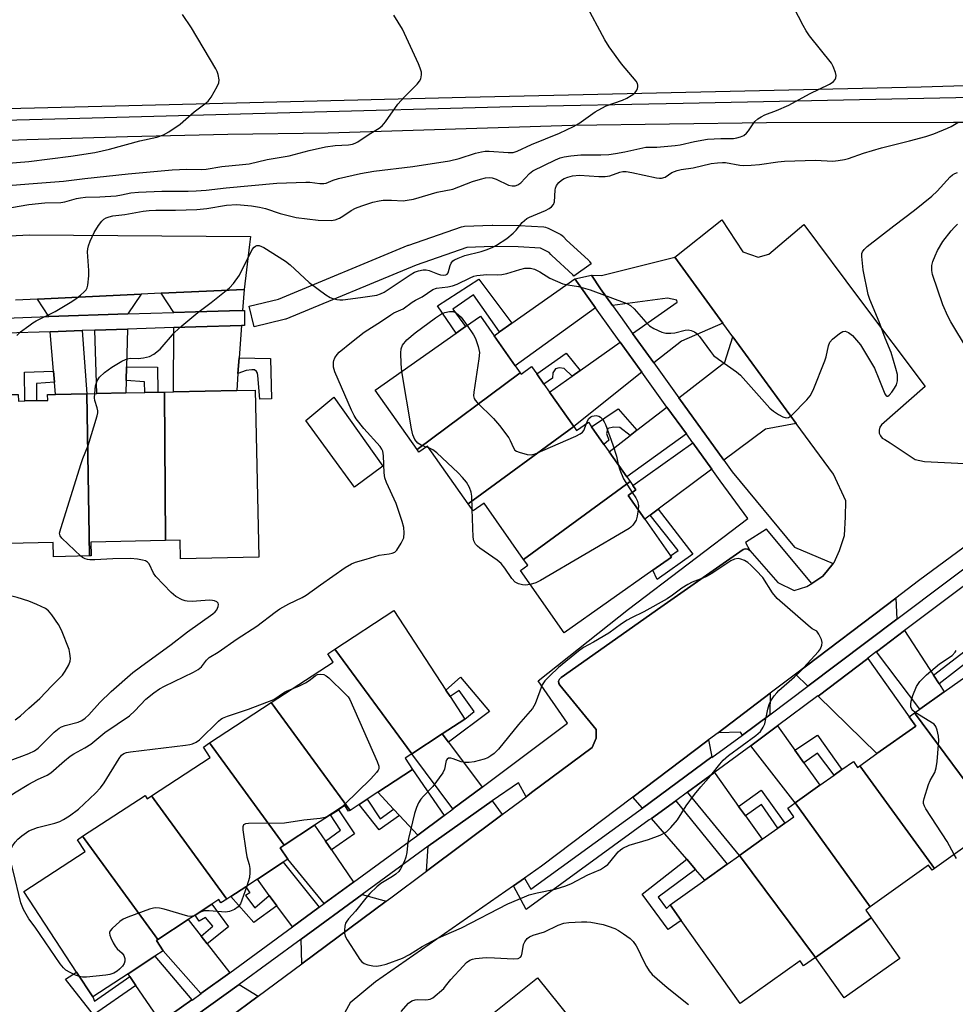
# Model space of a CAD drawing. Units: inches. Extents: x 1297762 to 1303762, y 517449 to 521450.
# Drawn here: x 1298997 to 1299262, y 518274 to 518552 of the extents above; entities that cross this region are included whole.
import ezdxf

# ---------------------------------------------------------------- set-up
doc = ezdxf.new("R2010")
doc.units = ezdxf.units.IN
doc.header["$MEASUREMENT"] = 0
for name, color, linetype in [('BLDG-Footprint', 5, 'Continuous'), ('CULTRL-Pad', 6, 'Continuous'), ('TRANS-Driveway', 251, 'Continuous'), ('TRANS-Non Street Sidewalk', 7, 'Continuous'), ('TRANS-Parking Lot', 4, 'Continuous'), ('TRANS-Road', 130, 'Continuous'), ('TRANS-Street Sidewalk', 7, 'Continuous'), ('Undefined', 1, 'Continuous')]:
    doc.layers.add(name, color=color, linetype=linetype)

msp = doc.modelspace()

# ---------------------------------------------------------------- linework, layer by layer
at = {"layer": 'BLDG-Footprint'}
for points, elevation in [([(1299138.71, 518452.09), (1299109.59, 518430.42), (1299097.78, 518447.19), (1299120.6, 518463.25), (1299123.25, 518465.12), (1299127.45, 518468.08), (1299131.33, 518462.56), (1299137.3, 518454.09)], 431.58), ([(1299153.81, 518436.96), (1299124.06, 518415.14), (1299112.58, 518431.43), (1299110.11, 518429.68), (1299109.59, 518430.42), (1299138.71, 518452.09), (1299138.95, 518451.74), (1299141.93, 518453.84), (1299143.37, 518451.8), (1299145.39, 518448.92), (1299146.98, 518446.67)], 431.69), ([(1299038.58, 518404.77), (1299017.47, 518404.32), (1299017.55, 518400.42), (1299017.09, 518400.41), (1299016.36, 518446.19), (1299019.21, 518446.25), (1299027.34, 518446.43), (1299032.74, 518446.55), (1299036.45, 518446.62), (1299038.32, 518446.67)], 428.47), ([(1299038.58, 518404.77), (1299038.32, 518446.67), (1299040.85, 518446.72), (1299058.68, 518447.11), (1299063.92, 518447.22), (1299064.94, 518400.08), (1299042.85, 518399.6), (1299042.74, 518404.86)], 429.15), ([(1299017.09, 518400.41), (1299007, 518400.19), (1299006.91, 518404.18), (1298994.18, 518403.91), (1298994.25, 518445.95), (1298997, 518446.01), (1298997.04, 518444.13), (1298998.9, 518444.17), (1299002.12, 518444.24), (1299005.34, 518444.31), (1299005.31, 518445.95), (1299007.52, 518446), (1299016.36, 518446.19)], 427.38), ([(1299169.7, 518421.46), (1299139.68, 518399.42), (1299128.5, 518415.3), (1299125.45, 518413.15), (1299124.06, 518415.14), (1299153.81, 518436.96), (1299154.62, 518435.81), (1299157.94, 518438.15), (1299158.86, 518436.86), (1299162.35, 518431.9), (1299163.82, 518429.81), (1299168.79, 518422.75)], 432.24), ([(1299139.68, 518399.42), (1299169.7, 518421.46), (1299170.54, 518420.27), (1299171.38, 518419.08), (1299169.14, 518417.5), (1299173.86, 518410.8), (1299181.14, 518400.46), (1299181.42, 518400.07), (1299176.17, 518396.37), (1299151.14, 518378.74), (1299138.75, 518396.34), (1299140.82, 518397.79)], 432.4), ([(1299108.08, 518344.56), (1299086.42, 518374.1), (1299103.05, 518384.98), (1299117.73, 518362.55), (1299118.92, 518360.72), (1299123.08, 518354.37), (1299116.68, 518350.18)], 431.35), ([(1299108.08, 518344.56), (1299106.24, 518343.35), (1299108.33, 518340.15), (1299098.5, 518333.71), (1299095.51, 518331.75), (1299093.2, 518330.24), (1299090.66, 518328.58), (1299068.44, 518359.02), (1299085.88, 518370.44), (1299084.37, 518372.75), (1299086.42, 518374.1)], 431.5), ([(1299271.37, 518327.34), (1299250.04, 518356.08), (1299251.49, 518357.11), (1299258.42, 518362.04), (1299266.8, 518368), (1299267.8, 518366.6), (1299270.96, 518362.16), (1299287.54, 518338.84)], 432.65), ([(1299090.66, 518328.58), (1299090.28, 518328.33), (1299089.21, 518329.96), (1299087.4, 518328.78), (1299085.16, 518327.31), (1299080.66, 518324.37), (1299072.11, 518318.77), (1299051.03, 518347.62), (1299068.44, 518359.02)], 431.76), ([(1299271.37, 518327.34), (1299270.93, 518327.03), (1299272.81, 518324.39), (1299255.61, 518312.16), (1299234.57, 518341.16), (1299239.41, 518344.6), (1299250.35, 518352.38), (1299248.5, 518354.98), (1299250.04, 518356.08)], 432.51), ([(1299072.11, 518318.77), (1299070.98, 518318.04), (1299073.1, 518314.81), (1299071.78, 518313.95), (1299064.51, 518309.19), (1299061.25, 518307.05), (1299057.03, 518304.29), (1299055.92, 518303.56), (1299034.65, 518332.67), (1299051.2, 518343.5), (1299049.26, 518346.47), (1299051.03, 518347.62)], 431.81), ([(1299234.57, 518341.16), (1299255.61, 518312.16), (1299254.98, 518311.71), (1299253.99, 518313.09), (1299237.47, 518301.35), (1299216.3, 518330.72), (1299223.28, 518335.67), (1299227.33, 518338.56), (1299229.51, 518340.11), (1299232.76, 518342.42), (1299233.96, 518340.73)], 431.72), ([(1299034.65, 518332.67), (1299055.92, 518303.56), (1299054.23, 518302.46), (1299053.61, 518303.41), (1299051.63, 518302.11), (1299046.97, 518299.06), (1299045, 518297.77), (1299036.39, 518292.13), (1299015.18, 518321.27), (1299032.82, 518332.82), (1299033.44, 518331.87)], 431.65), ([(1299237.47, 518301.35), (1299236.22, 518300.46), (1299237.76, 518298.29), (1299222.02, 518287.1), (1299200.61, 518315.9), (1299206.97, 518320.42), (1299211.44, 518323.6), (1299213.37, 518324.97), (1299215.94, 518326.8), (1299214.22, 518329.23), (1299216.3, 518330.72)], 431.55), ([(1299036.39, 518292.13), (1299036.02, 518291.89), (1299037.93, 518288.97), (1299035.55, 518287.42), (1299028, 518282.47), (1299018.06, 518275.97), (1299013.48, 518282.96), (1298998.61, 518305.68), (1299015.86, 518316.97), (1299013.69, 518320.29), (1299015.18, 518321.27)], 431.95), ([(1299222.02, 518287.1), (1299218.69, 518284.73), (1299217.69, 518286.13), (1299200.79, 518274.12), (1299184.13, 518297.55), (1299181, 518301.96), (1299190.8, 518308.93), (1299197.16, 518313.45), (1299200.61, 518315.9)], 431.6), ([(1299155.99, 518265.86), (1299125.39, 518242.68), (1299125.14, 518243), (1299127.95, 518245.24), (1299120.68, 518254.34), (1299116.46, 518259.62), (1299117.73, 518260.63), (1299121.04, 518263.27), (1299143.62, 518281.33)], 433.26)]:
    msp.add_lwpolyline(points, close=True, dxfattribs=dict(at, elevation=elevation))
at = {"layer": 'CULTRL-Pad'}
for points in [[(1299099.9, 518425.76), (1299091.89, 518419.86), (1299078.18, 518438.59), (1299086.05, 518445.24)], [(1299245.91, 518286.82), (1299230.16, 518275.64), (1299222.02, 518287.1), (1299237.76, 518298.29)]]:
    msp.add_lwpolyline(points, close=True, dxfattribs=at)
at = {"layer": 'TRANS-Driveway'}
for points in [[(1299195.93, 518466.13), (1299184.22, 518461.05), (1299176.43, 518454.88), (1299170.44, 518463.19), (1299183.03, 518472.05), (1299182.9, 518472.59), (1299180.26, 518473.15), (1299164.78, 518471.07), (1299161.36, 518475.81), (1299158.82, 518479.62), (1299161.67, 518479.59), (1299182.33, 518484.72)], [(1299159.99, 518470.42), (1299137.3, 518454.09), (1299131.33, 518462.56), (1299132.87, 518463.65), (1299136.38, 518466.11), (1299154.11, 518478.6)], [(1299060.35, 518469.69), (1299056.62, 518469.6), (1299047.01, 518469.32), (1299040.97, 518469.12), (1299037.37, 518474.55), (1299060.79, 518475.63)], [(1299027.94, 518468.69), (1299005.67, 518467.95), (1299002.4, 518472.88), (1299023.78, 518473.93), (1299031.75, 518474.29)], [(1299007.23, 518449.45), (1299006.96, 518452.6), (1299006.02, 518463.7), (1299015.1, 518464), (1299016.36, 518446.19), (1299007.52, 518446)], [(1299027.54, 518453.81), (1299027.43, 518449.91), (1299027.34, 518446.43), (1299019.21, 518446.25), (1299018.61, 518464.12), (1299027.83, 518464.42)], [(1299059.36, 518456.27), (1299059.03, 518451.9), (1299058.68, 518447.1), (1299040.85, 518446.72), (1299040.95, 518464.86), (1299047.14, 518465.06), (1299060.04, 518465.44)], [(1299173.08, 518452.23), (1299153.81, 518436.96), (1299146.98, 518446.67), (1299153.37, 518451.17), (1299155.62, 518452.76), (1299166.96, 518460.74)], [(1299216.64, 518437.81), (1299207.92, 518436.22), (1299196.17, 518427.44), (1299183.5, 518445.05), (1299196.44, 518455.06), (1299198.74, 518462.28)], [(1299185.6, 518434.84), (1299168.79, 518422.75), (1299163.82, 518429.81), (1299169.7, 518434.36), (1299171.65, 518435.87), (1299180.13, 518442.44)], [(1299192.75, 518424.9), (1299177.65, 518413.62), (1299175.39, 518411.94), (1299173.86, 518410.8), (1299169.14, 518417.5), (1299171.38, 518419.08), (1299170.54, 518420.27), (1299187.44, 518432.28)], [(1299245.06, 518382.59), (1299219.91, 518363.68), (1299216.45, 518367.07), (1299244.7, 518388.45)], [(1299255.34, 518366.79), (1299256.94, 518364.32), (1299258.42, 518362.04), (1299251.49, 518357.11), (1299239.29, 518373.34), (1299247.17, 518379.34)], [(1299222.85, 518360.8), (1299236.79, 518371.43), (1299248.5, 518354.98), (1299250.35, 518352.38), (1299239.41, 518344.6)], [(1299209.13, 518355.58), (1299201.48, 518349.84), (1299200.86, 518350.64), (1299194.56, 518350.51), (1299209.26, 518361.63)], [(1299216.2, 518345.63), (1299218.76, 518342.03), (1299223.28, 518335.68), (1299216.3, 518330.71), (1299203.85, 518346.78), (1299211.36, 518352.43)], [(1299118.44, 518347.82), (1299127.92, 518335.11), (1299119.72, 518329.02), (1299108.08, 518344.56), (1299116.68, 518350.18)], [(1299192.82, 518343.66), (1299173.19, 518329.25), (1299170.52, 518332.32), (1299191, 518347.82), (1299191.85, 518348.46)], [(1299117.21, 518327.16), (1299109.76, 518321.64), (1299104.59, 518327.18), (1299102.93, 518328.96), (1299098.5, 518333.71), (1299108.33, 518340.15)], [(1299200.36, 518329.72), (1299202.26, 518327.05), (1299206.97, 518320.42), (1299200.61, 518315.9), (1299185.91, 518333.72), (1299193.68, 518339.38), (1299193.75, 518339.02)], [(1299133.65, 518327.43), (1299132.81, 518326.79), (1299112.27, 518311.47), (1299112.69, 518318.5), (1299130.77, 518331.29)], [(1299188.2, 518311.93), (1299185.72, 518314.79), (1299175.73, 518326.31), (1299182.59, 518331.31), (1299197.16, 518313.45), (1299190.8, 518308.93)], [(1299083.74, 518319.9), (1299085.4, 518317.48), (1299091.66, 518308.37), (1299083.39, 518302.31), (1299073.1, 518314.81), (1299070.98, 518318.04), (1299072.11, 518318.77), (1299080.66, 518324.37)], [(1299081.96, 518301.26), (1299074.38, 518295.71), (1299070.02, 518301.66), (1299067.86, 518304.61), (1299064.51, 518309.19), (1299071.79, 518313.95)], [(1299100.88, 518302.97), (1299077.05, 518285.3), (1299076.9, 518292.27), (1299094.08, 518304.86)], [(1299048.67, 518293.08), (1299050.32, 518290.97), (1299056.73, 518282.77), (1299048.58, 518276.95), (1299037.93, 518288.97), (1299036.02, 518291.89), (1299036.39, 518292.13), (1299045, 518297.77)], [(1299045.99, 518275.1), (1299037.29, 518268.89), (1299030.23, 518279.21), (1299028.55, 518281.66), (1299028, 518282.47), (1299035.55, 518287.42)], [(1299064.73, 518276.15), (1299056.36, 518269.94), (1299042.04, 518260.52), (1299039.69, 518265.37), (1299059.35, 518279.42)]]:
    msp.add_lwpolyline(points, close=True, dxfattribs=at)
at = {"layer": 'TRANS-Non Street Sidewalk'}
for points in [[(1299037.29, 518268.89), (1299045.99, 518275.1), (1299046.09, 518274.98), (1299048.66, 518276.86), (1299048.58, 518276.95), (1299056.73, 518282.77), (1299074.38, 518295.71), (1299081.96, 518301.26), (1299083.39, 518302.31), (1299091.66, 518308.37), (1299109.76, 518321.64), (1299117.21, 518327.16), (1299117.24, 518327.12), (1299119.75, 518328.98), (1299119.72, 518329.02), (1299127.92, 518335.11), (1299142.23, 518345.83), (1299152.07, 518353.2), (1299143.76, 518365.19), (1299169.27, 518385.41), (1299202.95, 518410.93), (1299195.12, 518421.61), (1299192.75, 518424.9), (1299187.44, 518432.28), (1299185.6, 518434.84), (1299180.13, 518442.44), (1299173.08, 518452.23), (1299166.96, 518460.74), (1299164.99, 518463.47), (1299159.99, 518470.42), (1299154.11, 518478.6), (1299158.82, 518479.62), (1299161.36, 518475.81), (1299164.78, 518471.07), (1299167.03, 518467.94), (1299170.44, 518463.19), (1299176.43, 518454.88), (1299183.5, 518445.05), (1299196.17, 518427.44), (1299198.57, 518424.11), (1299216.11, 518402.9), (1299227.05, 518398.29), (1299225.4, 518396.27), (1299224.1, 518394.65), (1299220.99, 518392.66), (1299208.25, 518407.93), (1299202.33, 518404.18), (1299203.48, 518401.92), (1299202.92, 518402.3), (1299202.25, 518402.41), (1299201.6, 518402.24), (1299178.39, 518385.9), (1299150.24, 518366.08), (1299149.76, 518365.66), (1299149.53, 518365.08), (1299149.58, 518364.44), (1299149.91, 518363.9), (1299160.14, 518351.46), (1299160.19, 518351.39), (1299160.11, 518348.94), (1299159.02, 518346.35), (1299141.91, 518333.59), (1299140.39, 518332.45), (1299138.2, 518336.39), (1299130.77, 518331.29), (1299112.69, 518318.5), (1299094.08, 518304.86), (1299076.9, 518292.27), (1299059.35, 518279.42), (1299039.69, 518265.37)], [(1298993.42, 518467.55), (1299005.67, 518467.95), (1299027.94, 518468.69), (1299040.97, 518469.12), (1299047.01, 518469.32), (1299056.62, 518469.6), (1299060.35, 518469.69), (1299060.88, 518469.7), (1299060.92, 518465.47), (1299060.04, 518465.44), (1299047.14, 518465.06), (1299040.95, 518464.86), (1299027.83, 518464.42), (1299018.61, 518464.12), (1299015.1, 518464), (1299006.02, 518463.7), (1298993.51, 518463.29)], [(1299265.21, 518392.9), (1299247.17, 518379.34), (1299239.29, 518373.34), (1299239.25, 518373.39), (1299236.74, 518371.5), (1299236.79, 518371.43), (1299222.85, 518360.8), (1299222.7, 518360.95), (1299211.36, 518352.43), (1299203.85, 518346.78), (1299193.68, 518339.38), (1299185.91, 518333.72), (1299182.59, 518331.31), (1299175.73, 518326.31), (1299175.13, 518325.88), (1299140.41, 518300.6), (1299136.78, 518307.28), (1299139.96, 518309.5), (1299141.7, 518306.31), (1299173.19, 518329.25), (1299192.82, 518343.66), (1299192.84, 518343.54), (1299201.48, 518349.84), (1299209.13, 518355.58), (1299219.91, 518363.68), (1299245.06, 518382.59), (1299273.78, 518404.17)]]:
    msp.add_lwpolyline(points, dxfattribs=at)
for points in [[(1299136.38, 518466.11), (1299132.87, 518463.65), (1299125.51, 518474.1), (1299119.73, 518470.04), (1299123.25, 518465.12), (1299120.6, 518463.25), (1299115.34, 518470.96), (1299127, 518478.5)], [(1299059.03, 518451.9), (1299059.36, 518456.27), (1299068.23, 518456.14), (1299068.51, 518444.73), (1299065.22, 518444.67), (1299064.64, 518451.3), (1299064.59, 518451.98), (1299064.29, 518452.47), (1299063.7, 518452.91), (1299062.97, 518452.95), (1299061.31, 518452.71)], [(1299155.62, 518452.76), (1299153.37, 518451.17), (1299151.07, 518453.26), (1299149.73, 518453.54), (1299148.65, 518453.17), (1299147.93, 518452.05), (1299147.81, 518450.55), (1299145.39, 518448.92), (1299143.37, 518451.8), (1299151.67, 518457.62)], [(1299007.23, 518449.45), (1299002.18, 518449.03), (1299002.12, 518444.24), (1298998.9, 518444.17), (1298998.73, 518452.31), (1299006.96, 518452.6)], [(1299027.43, 518449.91), (1299027.54, 518453.81), (1299036.3, 518453.7), (1299036.45, 518446.62), (1299032.74, 518446.55), (1299032.68, 518449.5)], [(1299171.65, 518435.87), (1299169.7, 518434.36), (1299166.8, 518436.7), (1299165.07, 518436.72), (1299163.44, 518436.35), (1299163.09, 518434.95), (1299163.69, 518433.1), (1299162.35, 518431.9), (1299158.86, 518436.86), (1299166.36, 518441.9)], [(1299175.39, 518411.94), (1299177.65, 518413.62), (1299187.43, 518400.95), (1299177.33, 518393.76), (1299176.17, 518396.37), (1299181.42, 518400.07), (1299181.14, 518400.46), (1299183.28, 518401.97)], [(1299256.94, 518364.32), (1299255.34, 518366.79), (1299268.01, 518376.49), (1299276.02, 518366.03), (1299272.44, 518363.29), (1299270.96, 518362.16), (1299267.8, 518366.6), (1299269.12, 518367.62), (1299266.2, 518371.42)], [(1299118.44, 518347.82), (1299116.68, 518350.18), (1299123.08, 518354.37), (1299125.74, 518356.49), (1299121.47, 518362.38), (1299118.92, 518360.72), (1299117.73, 518362.55), (1299121.81, 518366.19), (1299130.03, 518356.46)], [(1299218.76, 518342.03), (1299216.2, 518345.63), (1299222.58, 518349.85), (1299229.51, 518340.11), (1299227.33, 518338.56), (1299222.62, 518344.78)], [(1299202.26, 518327.05), (1299200.36, 518329.72), (1299206.73, 518334.32), (1299213.37, 518324.97), (1299211.44, 518323.6), (1299206.77, 518330.26)], [(1299102.93, 518328.96), (1299104.59, 518327.18), (1299098.86, 518323.08), (1299093.2, 518330.24), (1299095.51, 518331.75), (1299099.17, 518326.16)], [(1299085.4, 518317.48), (1299083.74, 518319.9), (1299088.01, 518322.96), (1299085.16, 518327.31), (1299087.4, 518328.78), (1299091.97, 518322)], [(1299188.2, 518311.93), (1299177.66, 518304.09), (1299179.96, 518300.93), (1299181, 518301.96), (1299184.13, 518297.55), (1299180.49, 518294.96), (1299173.15, 518304.96), (1299185.72, 518314.79)], [(1299067.86, 518304.61), (1299070.02, 518301.66), (1299063.52, 518296.9), (1299057.03, 518304.29), (1299061.25, 518307.05), (1299062.41, 518305.28), (1299061.16, 518304.52), (1299063.83, 518301.09)], [(1299050.32, 518290.97), (1299048.67, 518293.08), (1299051.94, 518295.89), (1299049.89, 518298.31), (1299048.1, 518297.33), (1299046.97, 518299.06), (1299051.63, 518302.11), (1299056.35, 518295.69)], [(1299028.55, 518281.66), (1299030.23, 518279.21), (1299018.27, 518270.87), (1299010.36, 518280.91), (1299013.48, 518282.96), (1299018.06, 518275.97), (1299018.49, 518274.72)]]:
    msp.add_lwpolyline(points, close=True, dxfattribs=at)
at = {"layer": 'TRANS-Parking Lot'}
for points in [[(1299056.36, 518269.94, 0), (1299064.73, 518276.15, 0), (1299077.05, 518285.3, 0), (1299100.88, 518302.97, 0), (1299102.17, 518303.94, 0), (1299112.27, 518311.47, 0), (1299132.81, 518326.79, 0), (1299133.65, 518327.43, 0), (1299140.39, 518332.45, 0), (1299141.91, 518333.59, 0), (1299159.02, 518346.35, 0), (1299160.11, 518348.94, 0), (1299160.19, 518351.39, 0), (1299160.14, 518351.46, 0), (1299149.91, 518363.9, 0), (1299149.58, 518364.44, 0), (1299149.53, 518365.08, 0), (1299149.76, 518365.66, 0), (1299150.24, 518366.08, 0), (1299178.39, 518385.9, 0), (1299201.6, 518402.24, 0), (1299202.25, 518402.41, 0), (1299202.92, 518402.3, 0), (1299203.48, 518401.92, 0), (1299211.42, 518392.93, 0), (1299216.03, 518390.69, 0), (1299219.62, 518391.77, 0), (1299220.99, 518392.66, 0), (1299224.1, 518394.65, 0), (1299225.4, 518396.27, 0), (1299227.05, 518398.29, 0), (1299227.29, 518398.59, 0), (1299228.83, 518401.93, 0), (1299230.2, 518406.18, 0), (1299230.54, 518411.48, 0), (1299230.61, 518416, 0), (1299227.12, 518423.48, 0), (1299216.64, 518437.81, 0), (1299198.74, 518462.28, 0), (1299195.93, 518466.13, 0), (1299182.33, 518484.72, 0), (1299195.63, 518495.25, 0), (1299201.5, 518486.23, 0), (1299205.84, 518484.7, 0), (1299208.88, 518485.53, 0), (1299218.73, 518493.97, 0), (1299234.49, 518472.92, 0), (1299252.97, 518448.24, 0), (1299240.69, 518437.4, 0), (1299240.23, 518436.71, 0), (1299240.01, 518435.91, 0), (1299240.06, 518435.08, 0), (1299240.38, 518434.31, 0), (1299240.92, 518433.67, 0), (1299241.63, 518433.24, 0), (1299243.09, 518432.3, 0), (1299250.23, 518427.64, 0), (1299252.82, 518427.05, 0), (1299264.15, 518426.53, 0)], [(1298968.98, 518489.47, 0), (1299000.08, 518491.04, 0), (1299062.54, 518490.56, 0), (1299062.27, 518488.26, 0), (1299060.79, 518475.63, 0), (1299037.37, 518474.55, 0), (1299031.75, 518474.29, 0), (1299023.78, 518473.93, 0), (1299002.4, 518472.88, 0), (1298996.23, 518472.58, 0)], [(1299272.94, 518409.43, 0), (1299251.18, 518393.36, 0), (1299244.7, 518388.45, 0), (1299216.45, 518367.07, 0), (1299209.26, 518361.63, 0), (1299194.56, 518350.51, 0), (1299191.85, 518348.46, 0), (1299191, 518347.82, 0), (1299170.52, 518332.32, 0), (1299144.74, 518312.83, 0), (1299139.96, 518309.5, 0), (1299136.78, 518307.28, 0), (1299097.89, 518280.21, 0), (1299090.75, 518274.25, 0), (1299087.15, 518267.81, 0)]]:
    msp.add_polyline3d(points, dxfattribs=at)
at = {"layer": 'TRANS-Road'}
msp.add_polyline3d([(1299549.83, 518562.6, 0), (1299556.98, 518537.37, 0), (1299546.52, 518541.02, 0), (1299408.9, 518537.76, 0), (1299278.3, 518533.55, 0), (1299261.1, 518533, 0), (1299251.87, 518532.7, 0), (1299123.22, 518529.77, 0), (1298959.68, 518525.78, 0), (1298956.08, 518525.69, 0), (1298941.3, 518525.29, 0), (1298797.83, 518521.37, 0), (1298796.58, 518521.34, 0), (1298792.55, 518521.25, 0), (1298782.31, 518521.01, 0), (1298780.19, 518520.96, 0), (1298774.73, 518520.83, 0), (1298759.75, 518520.48, 0), (1298712.94, 518519.38, 0), (1298703.13, 518519.15, 0), (1298693.31, 518518.92, 0), (1298628.49, 518516.19, 0), (1298610.15, 518515.42, 0)], dxfattribs=at)
at = {"layer": 'TRANS-Street Sidewalk'}
for points in [[(1298796.66, 518516.41), (1298863.25, 518519.9), (1298953.69, 518522.33), (1299010.89, 518523.87), (1299136.46, 518527.21), (1299184.75, 518528.21), (1299429.29, 518533.28)], [(1299276.84, 518522.78), (1299261.03, 518522.75), (1299208.23, 518522.66), (1299153.49, 518521.88), (1299084.51, 518519.76), (1299056.16, 518519.35), (1299027.82, 518518.71), (1298999.48, 518517.84), (1298971.15, 518516.75), (1298942.83, 518515.44), (1298914.52, 518513.89), (1298879.12, 518512.39), (1298851.09, 518511.2), (1298832.33, 518510.77), (1298791.33, 518509.82)]]:
    msp.add_lwpolyline(points, dxfattribs=at)
msp.add_lwpolyline([(1299151.81, 518489.53), (1299157.88, 518483.96), (1299158.15, 518483.68), (1299158.28, 518483.51), (1299158.74, 518482.88), (1299153.88, 518479.36), (1299153.6, 518479.75), (1299147.62, 518485.23), (1299147.38, 518485.48), (1299146.9, 518486.04), (1299144.39, 518487.31), (1299138.12, 518487.67), (1299130.96, 518487.74), (1299123.66, 518487.47), (1299109.29, 518482.51), (1299072.56, 518467.24), (1299072.43, 518467.19), (1299072.09, 518467.09), (1299063.58, 518465.09), (1299062.21, 518470.93), (1299070.48, 518472.87), (1299107.07, 518488.09), (1299107.22, 518488.14), (1299122.12, 518493.29), (1299122.58, 518493.41), (1299123, 518493.45), (1299130.8, 518493.73), (1299130.93, 518493.74), (1299138.25, 518493.67), (1299138.39, 518493.67), (1299145.37, 518493.26), (1299145.85, 518493.19), (1299146.32, 518493.05), (1299146.55, 518492.94), (1299150.14, 518491.12), (1299150.56, 518490.87), (1299150.93, 518490.54), (1299151.06, 518490.4)], close=True, dxfattribs=at)
at = {"layer": 'Undefined'}
msp.add_line((1299112.95, 518430.91, 432), (1299112.19, 518431.15, 432), dxfattribs=at)
for points, elevation in [([(1299000, 518499.57), (1299004.52, 518500.08), (1299009.03, 518500.14), (1299010.12, 518500.36), (1299013.48, 518501.27), (1299014.6, 518501.49), (1299015.99, 518501.62), (1299020.04, 518501.77), (1299024.61, 518502.05), (1299026.17, 518502.28), (1299028.81, 518502.86), (1299030.95, 518503.08), (1299037.56, 518503.36), (1299044.94, 518503.37), (1299047.22, 518503.47), (1299050.04, 518503.67), (1299055.74, 518504.29), (1299070.05, 518505.58), (1299078.21, 518505.92), (1299079.34, 518505.86), (1299082.12, 518505.49), (1299083.23, 518505.48), (1299083.97, 518505.66), (1299085.86, 518506.44), (1299087.44, 518506.92), (1299093.63, 518508.31), (1299097.35, 518509.02), (1299108.42, 518510.31), (1299118.75, 518511.96), (1299121.46, 518512.59), (1299126.1, 518514.1), (1299127.74, 518514.49), (1299128.84, 518514.63), (1299129.95, 518514.67), (1299135.34, 518514.23), (1299136.74, 518514.28), (1299137.83, 518514.62), (1299141.86, 518516.5), (1299149.8, 518519.74), (1299153.76, 518521.59), (1299155.26, 518522.48), (1299159.82, 518525.72), (1299161.7, 518526.83), (1299162.98, 518527.41), (1299167.54, 518529.08), (1299168.78, 518529.63), (1299170.07, 518530.32), (1299170.79, 518530.81), (1299171.19, 518531.19), (1299171.65, 518531.84), (1299171.86, 518532.31), (1299171.95, 518532.8), (1299171.92, 518533.3), (1299171.79, 518533.79), (1299171.47, 518534.42), (1299167.25, 518539.3), (1299163.84, 518544.11), (1299162.62, 518546.03), (1299157.06, 518556.39)], 424), ([(1299000, 518465.37), (1299001.17, 518466.22), (1299002.06, 518466.75), (1299007.47, 518469.37), (1299012.17, 518472.26), (1299013.39, 518473.07), (1299014.55, 518473.97), (1299015.66, 518474.92), (1299016.23, 518475.55), (1299016.49, 518476.03), (1299016.7, 518476.84), (1299016.97, 518479.48), (1299016.94, 518480.94), (1299016.6, 518486.21), (1299016.63, 518487.07), (1299016.8, 518487.9), (1299017.32, 518489.26), (1299018.41, 518491.66), (1299019.66, 518493.69), (1299020.56, 518494.87), (1299021.18, 518495.47), (1299021.87, 518495.85), (1299022.63, 518496.12), (1299023.69, 518496.35), (1299027.07, 518496.81), (1299032.28, 518497.69), (1299033.96, 518497.89), (1299035.88, 518498.01), (1299041.4, 518497.96), (1299047.45, 518498.18), (1299050.2, 518498.47), (1299055.81, 518499.37), (1299058.75, 518499.57), (1299062.83, 518499.21), (1299065.11, 518498.86), (1299066.77, 518498.42), (1299070.94, 518497.02), (1299075.49, 518495.97), (1299081.69, 518495.15), (1299085.38, 518495.1), (1299086.47, 518495.26), (1299087.71, 518495.74), (1299088.67, 518496.31), (1299091.01, 518497.92), (1299092.22, 518498.54), (1299094, 518499.25), (1299097.12, 518500.21), (1299098.85, 518500.62), (1299100.01, 518500.78), (1299102.33, 518500.81), (1299105.68, 518500.65), (1299106.83, 518500.77), (1299108.56, 518501.1), (1299115.22, 518503.04), (1299119.66, 518503.91), (1299125.24, 518506.06), (1299127.53, 518506.79), (1299128.93, 518507.16), (1299129.95, 518507.25), (1299130.79, 518507.11), (1299131.9, 518506.7), (1299135.38, 518505.08), (1299136.46, 518504.85), (1299137.27, 518504.86), (1299137.99, 518505.11), (1299138.86, 518505.7), (1299141.33, 518508.38), (1299142.28, 518509.13), (1299148.7, 518512.23), (1299150.02, 518512.75), (1299151.09, 518513.06), (1299153.04, 518513.36), (1299155.85, 518513.63), (1299161.46, 518513.57), (1299163.7, 518513.68), (1299165.61, 518513.95), (1299168.2, 518514.45), (1299174.14, 518515.79), (1299177.23, 518515.81), (1299182.47, 518516.25), (1299183.85, 518516.45), (1299187.89, 518517.38), (1299191.57, 518518.03), (1299195.31, 518518.25), (1299198.89, 518518.24), (1299199.84, 518518.38), (1299200.87, 518518.68), (1299201.81, 518519.1), (1299202.57, 518519.68), (1299203.12, 518520.34), (1299204.43, 518522.32), (1299204.97, 518523), (1299205.81, 518523.73), (1299206.73, 518524.36), (1299207.75, 518524.86), (1299211.08, 518526.09), (1299214.56, 518527.63), (1299220.36, 518530.86), (1299226, 518533.54), (1299226.76, 518533.99), (1299227.17, 518534.33), (1299227.63, 518534.89), (1299227.84, 518535.3), (1299227.9, 518536.04), (1299227.71, 518536.85), (1299227.09, 518538.5), (1299226.55, 518539.53), (1299220.37, 518547.18), (1299219.42, 518548.57), (1299218.56, 518550.13), (1299215.92, 518555.15)], 426), ([(1299000, 518511.74), (1299011.83, 518513.19), (1299018.61, 518514.27), (1299022.75, 518515.18), (1299031.3, 518517.54), (1299036.14, 518518.62), (1299037.99, 518519.21), (1299039.51, 518520.11), (1299042.68, 518522.31), (1299046.7, 518525.79), (1299049.68, 518527.97), (1299050.58, 518528.72), (1299051.45, 518529.86), (1299053.19, 518532.92), (1299053.63, 518533.97), (1299053.71, 518534.75), (1299053.43, 518536.31), (1299053.14, 518537.09), (1299052.75, 518537.87), (1299045.88, 518549.5), (1299043.4, 518553.21)], 420), ([(1299000, 518505.38), (1299009.8, 518506.17), (1299015.85, 518506.91), (1299028.04, 518508.25), (1299040.47, 518509.37), (1299044.59, 518509.59), (1299048.64, 518509.47), (1299050.1, 518509.56), (1299054.49, 518510.33), (1299060.28, 518510.84), (1299062.17, 518511.11), (1299067.31, 518512.27), (1299073.44, 518513.37), (1299079.11, 518514.87), (1299083.73, 518515.86), (1299086.49, 518516.25), (1299090.26, 518516.45), (1299091.38, 518516.62), (1299092.12, 518516.87), (1299092.89, 518517.29), (1299096.1, 518519.46), (1299098.87, 518521.1), (1299099.78, 518521.8), (1299100.69, 518522.89), (1299104.12, 518527.92), (1299105.94, 518529.89), (1299109.61, 518533.55), (1299110.29, 518534.39), (1299110.64, 518535.1), (1299110.83, 518536.17), (1299110.8, 518536.99), (1299110.51, 518538.03), (1299109.98, 518539.34), (1299105.52, 518549.06), (1299103.03, 518553)], 422), ([(1299018.61, 518446.24), (1299018.86, 518448.46), (1299019.25, 518449.78), (1299019.91, 518450.82), (1299021.35, 518452.14), (1299023.47, 518453.67), (1299026.24, 518455.35), (1299027.27, 518455.88), (1299027.8, 518456.05), (1299028.59, 518456.18), (1299030.9, 518456.11), (1299032.35, 518456.27), (1299034.05, 518456.7), (1299035.28, 518457.37), (1299037.04, 518458.78), (1299041.16, 518463.45), (1299043.18, 518465.37), (1299047.69, 518469.09), (1299051.48, 518471.93), (1299056.61, 518476.05), (1299057.78, 518477.32), (1299059.47, 518479.62), (1299063.08, 518486.87), (1299063.59, 518487.55), (1299063.94, 518487.84), (1299064.33, 518488.03), (1299065.05, 518488.04), (1299066.37, 518487.5), (1299072.47, 518483.61), (1299073.81, 518482.52), (1299079.15, 518477.59), (1299083.8, 518474.06), (1299085.02, 518473.31), (1299085.82, 518473.03), (1299086.92, 518472.8), (1299087.77, 518472.7), (1299088.63, 518472.72), (1299093.63, 518473.3), (1299098.21, 518474.04), (1299099.31, 518474.36), (1299100.31, 518474.86), (1299107.62, 518479.78), (1299108.9, 518480.47), (1299109.97, 518480.87), (1299111.35, 518481.17), (1299112.17, 518481.16), (1299112.98, 518480.94), (1299115.4, 518480), (1299116.24, 518479.74), (1299117.06, 518479.61), (1299117.72, 518479.7), (1299118.06, 518479.92), (1299118.35, 518480.32), (1299118.89, 518482.36), (1299119.21, 518483.07), (1299119.7, 518483.65), (1299120.15, 518483.97), (1299121.19, 518484.46), (1299123.11, 518485.16), (1299127.68, 518486.36), (1299129.37, 518486.9), (1299131.02, 518487.53), (1299132.03, 518488.08), (1299134.89, 518490.02), (1299136.74, 518491.5), (1299137.59, 518492.33), (1299139.26, 518494.47), (1299140.58, 518495.61), (1299141.31, 518496.04), (1299143.62, 518496.92), (1299145.81, 518497.92), (1299146.87, 518498.45), (1299147.58, 518498.93), (1299148.08, 518499.58), (1299148.35, 518500.38), (1299148.59, 518503.67), (1299148.69, 518504.21), (1299148.96, 518504.94), (1299149.58, 518505.77), (1299150.38, 518506.47), (1299151.07, 518506.9), (1299152.11, 518507.33), (1299153.49, 518507.66), (1299155.48, 518507.84), (1299160.93, 518507.45), (1299162.64, 518507.48), (1299164.01, 518507.73), (1299166.86, 518508.73), (1299167.71, 518508.87), (1299168.58, 518508.9), (1299170.2, 518508.67), (1299177.19, 518507.11), (1299178.05, 518506.99), (1299178.62, 518507), (1299179.64, 518507.33), (1299181.54, 518508.63), (1299183.03, 518509.2), (1299184.11, 518509.45), (1299187.57, 518509.97), (1299192.63, 518511.13), (1299194.36, 518511.37), (1299195.82, 518511.48), (1299196.68, 518511.46), (1299200.71, 518510.71), (1299201.87, 518510.64), (1299203.92, 518510.65), (1299206.27, 518510.86), (1299211.38, 518511.62), (1299213.27, 518511.82), (1299222.09, 518512.09), (1299226.97, 518511.83), (1299228.44, 518512.01), (1299230.21, 518512.34), (1299231.34, 518512.62), (1299235.58, 518514.04), (1299240.66, 518515.6), (1299248.64, 518517.53), (1299253.2, 518518.78), (1299255.45, 518519.57), (1299259.34, 518521.11), (1299260.35, 518521.61), (1299262.27, 518522.73)], 428), ([(1298993.08, 518511.21), (1299000, 518511.74)], 420), ([(1299000, 518335.99), (1299002.46, 518337.34), (1299005.2, 518338.57), (1299006.22, 518339.15), (1299010.07, 518342.61), (1299011.67, 518343.92), (1299012.66, 518344.56), (1299015.76, 518346.27), (1299017.5, 518347.32), (1299021.47, 518350.58), (1299028.41, 518355.29), (1299029.95, 518356.65), (1299033.07, 518359.99), (1299035.26, 518361.77), (1299036.9, 518362.88), (1299038.3, 518363.68), (1299046.51, 518367.63), (1299047.81, 518368.34), (1299048.73, 518369.11), (1299050.19, 518370.99), (1299050.93, 518371.71), (1299053.48, 518373.23), (1299058.81, 518377.02), (1299064.34, 518380.54), (1299069.51, 518384.58), (1299070.83, 518385.5), (1299073.36, 518386.9), (1299077.11, 518388.66), (1299078.25, 518389.29), (1299082.29, 518392.28), (1299089.34, 518397.17), (1299091.07, 518398.22), (1299092.22, 518398.68), (1299095.23, 518399.48), (1299098.91, 518400.62), (1299101.72, 518401), (1299102.56, 518401.18), (1299103.31, 518401.5), (1299103.88, 518402.07), (1299105.1, 518404.01), (1299105.81, 518405.56), (1299105.97, 518406.97), (1299105.89, 518408.39), (1299105.43, 518410.12), (1299103.71, 518415.23), (1299100.97, 518421.16), (1299100.48, 518422.44), (1299100.29, 518423.84), (1299100.13, 518428.62), (1299099.89, 518429.98), (1299099.63, 518430.58), (1299099.13, 518431.3), (1299094.6, 518436.4), (1299092.37, 518439.13), (1299091.79, 518440), (1299091.05, 518441.55), (1299086.37, 518452.33), (1299086.01, 518453.71), (1299085.99, 518455.08), (1299086.09, 518455.6), (1299086.42, 518456.35), (1299087.06, 518457.27), (1299087.64, 518457.9), (1299091.05, 518460.72), (1299094.68, 518463.52), (1299099.54, 518466.65), (1299102.14, 518468.47), (1299103.06, 518468.99), (1299105.63, 518470.12), (1299108.21, 518472), (1299109.19, 518472.59), (1299111.03, 518473.53), (1299114.03, 518475.65), (1299115.08, 518476), (1299118.25, 518476.32), (1299119.6, 518476.63), (1299120.89, 518477.13), (1299124.56, 518478.89), (1299125.64, 518479.32), (1299126.47, 518479.55), (1299129.24, 518479.79), (1299132.22, 518479.73), (1299133.53, 518479.82), (1299134.91, 518480.13), (1299138.59, 518481.29), (1299140.01, 518481.59), (1299141.63, 518481.62), (1299142.71, 518481.35), (1299144.27, 518480.61), (1299147.11, 518478.84), (1299150.78, 518477.24), (1299152.14, 518476.88), (1299155.16, 518476.42), (1299158.47, 518475.52), (1299168.83, 518471.66), (1299169.81, 518471.06), (1299170.88, 518470.11), (1299174.18, 518466.35), (1299175.22, 518465.33), (1299176.42, 518464.6), (1299178.72, 518463.52), (1299179.79, 518463.25), (1299181.21, 518463.26), (1299182.35, 518463.42), (1299185.26, 518464.08), (1299186.12, 518464.18), (1299186.92, 518464.07), (1299187.91, 518463.65), (1299188.57, 518463.18), (1299189.34, 518462.33), (1299192.38, 518458.12), (1299193.29, 518457.02), (1299194.64, 518455.92), (1299199.74, 518452.37), (1299200.89, 518451.45), (1299209.13, 518442.14), (1299210.16, 518441.29), (1299211.6, 518440.36), (1299212.85, 518439.67), (1299213.81, 518439.36), (1299214.44, 518439.45), (1299215.31, 518440.08), (1299219.64, 518444.49), (1299220.56, 518445.6), (1299221.36, 518447.19), (1299224.74, 518455.46), (1299225.08, 518456.59), (1299225.72, 518459.73), (1299226.12, 518460.78), (1299226.83, 518461.6), (1299228.83, 518463.22), (1299229.74, 518463.77), (1299230.44, 518463.88), (1299231.37, 518463.49), (1299232.48, 518462.64), (1299233.66, 518461.35), (1299234.72, 518459.95), (1299238.67, 518453.36), (1299239.95, 518450.4), (1299241.62, 518446.13), (1299242, 518445.6), (1299242.15, 518445.51), (1299242.5, 518445.53), (1299242.88, 518445.79), (1299243.57, 518446.58), (1299244.39, 518447.75), (1299244.93, 518448.73), (1299245.2, 518449.84), (1299245.18, 518451.62), (1299244.77, 518453.31), (1299243.38, 518457.78), (1299241.72, 518461.83), (1299240, 518466.44), (1299237.39, 518472.78), (1299236.96, 518474.23), (1299235.54, 518481.13), (1299235.1, 518484.9), (1299235.15, 518485.72), (1299235.32, 518486.22), (1299235.8, 518486.9), (1299236.61, 518487.72), (1299244.17, 518493.58), (1299250.04, 518497.97), (1299254.9, 518501.93), (1299256.42, 518503.32), (1299260.1, 518507.39), (1299260.73, 518507.95), (1299261.39, 518508.35), (1299262.13, 518508.62)], 430), ([(1298994.21, 518504.94), (1299000, 518505.38)], 422), ([(1298995.14, 518498.76), (1299000, 518499.57)], 424), ([(1299264.98, 518458.71), (1299260.27, 518466.48), (1299259.42, 518468.03), (1299257.97, 518471.27), (1299255.12, 518479.87), (1299254.89, 518481), (1299254.89, 518482.4), (1299255.16, 518483.49), (1299255.8, 518485.07), (1299256.52, 518486.6), (1299257.98, 518489.11), (1299260.34, 518492.13), (1299261.33, 518493.24), (1299262.18, 518494.03)], 432), ([(1299105.33, 518452.5), (1299105.07, 518454.61), (1299104.98, 518457.77), (1299105.08, 518458.88), (1299105.51, 518459.86), (1299106.73, 518461.38), (1299109.05, 518463.41), (1299114.83, 518467.63), (1299116.47, 518468.69), (1299117.42, 518469.15), (1299118.75, 518469.43), (1299119.81, 518469.39), (1299120.65, 518468.98), (1299122.03, 518467.84), (1299123.72, 518465.45)], 432), ([(1298996.64, 518462.64), (1298997.66, 518463.63), (1299000, 518465.37)], 426), ([(1299123.72, 518465.45), (1299125.49, 518462.83), (1299126.07, 518461.8), (1299126.84, 518459.56), (1299127.19, 518457.83), (1299127.06, 518456.08), (1299125.6, 518446.66), (1299125.55, 518445.55), (1299125.7, 518444.85), (1299125.96, 518444.38), (1299126.51, 518443.73), (1299131.12, 518439.24), (1299132.82, 518437.24), (1299135.46, 518433.78), (1299135.89, 518433.03), (1299136.78, 518430.91), (1299137.23, 518430.27), (1299137.66, 518429.97), (1299138.44, 518429.65), (1299140.7, 518429.07), (1299141.82, 518428.97), (1299142.93, 518429.25), (1299154.36, 518434.21), (1299155.67, 518434.85), (1299156.32, 518435.35), (1299156.63, 518435.8), (1299157.4, 518437.77)], 432), ([(1299112.19, 518431.15), (1299110.7, 518431.66), (1299109.78, 518432.22), (1299108.94, 518433.26), (1299108.38, 518434.56), (1299108.01, 518436.32), (1299105.33, 518452.5)], 432), ([(1299014.64, 518400.36), (1299009.27, 518405.38), (1299008.8, 518406.04), (1299008.68, 518406.79), (1299008.99, 518408.18), (1299014.73, 518426.47), (1299015.22, 518427.88), (1299016.78, 518431.56), (1299019.27, 518439.98), (1299019.44, 518440.82), (1299019.46, 518441.37), (1299019.29, 518442.19), (1299018.63, 518444.26), (1299018.56, 518445.03), (1299018.61, 518446.24)], 428), ([(1299157.4, 518437.77), (1299157.7, 518438.51), (1299158.11, 518439.17), (1299158.61, 518439.66), (1299159.05, 518439.88), (1299160.14, 518440), (1299160.94, 518439.85), (1299161.39, 518439.6), (1299161.93, 518439.01), (1299162.38, 518438.3), (1299162.76, 518437.52), (1299164.88, 518431.74), (1299165.87, 518428.6), (1299166.35, 518426.21)], 432), ([(1299125.14, 518413.59), (1299125.04, 518417.27), (1299124.89, 518418.4), (1299124.38, 518419.7), (1299123.51, 518421.18), (1299122.38, 518422.57), (1299121.16, 518423.87), (1299115.2, 518429.48), (1299114.08, 518430.39), (1299112.95, 518430.91)], 432), ([(1299166.35, 518426.21), (1299166.82, 518424.67), (1299167.86, 518422.19), (1299170.34, 518418.35)], 432), ([(1299170.34, 518418.35), (1299171.35, 518416.8), (1299171.8, 518415.85), (1299172.06, 518414.57), (1299172.03, 518413.4)], 432), ([(1299141.54, 518392.37), (1299140.18, 518392.17), (1299139.33, 518392.22), (1299138.22, 518392.51), (1299137.25, 518393.04), (1299136.31, 518394.01), (1299134.35, 518396.97), (1299133.3, 518398.27), (1299132.17, 518399.2), (1299127.34, 518402.59), (1299126.68, 518403.13), (1299126.12, 518403.73), (1299125.64, 518404.64), (1299125.44, 518405.74), (1299125.14, 518413.59)], 432), ([(1299172.03, 518413.4), (1299171.76, 518411.64), (1299171.4, 518410.53), (1299170.49, 518409.13), (1299169.93, 518408.51), (1299169.47, 518408.15), (1299144.43, 518393.5), (1299143.13, 518392.83), (1299141.54, 518392.37)], 432), ([(1299000, 518387.6), (1298996.72, 518388.65), (1298993.34, 518389.52), (1298991.38, 518389.71), (1298986.7, 518389.89), (1298984.68, 518390.06), (1298981.08, 518390.49), (1298978.22, 518391.16), (1298976.92, 518391.71), (1298974.69, 518392.94), (1298974.01, 518393.43), (1298972.17, 518395.1), (1298971.05, 518395.81), (1298969.7, 518396.31), (1298963.87, 518398.06), (1298962.88, 518398.61), (1298961.54, 518399.72)], 426), ([(1299000, 518344.69), (1299001.56, 518345.41), (1299002.68, 518346.16), (1299007.16, 518350.68), (1299008.52, 518351.81), (1299009.24, 518352.16), (1299010.25, 518352.52), (1299013.95, 518353.51), (1299014.94, 518354), (1299015.86, 518354.6), (1299016.91, 518355.57), (1299020.06, 518359.03), (1299023.25, 518362.12), (1299029.35, 518367.47), (1299031.51, 518369.12), (1299040.16, 518375.38), (1299044.78, 518378.96), (1299051.98, 518384.1), (1299052.57, 518384.6), (1299053.03, 518385.15), (1299053.45, 518386.17), (1299053.51, 518386.68), (1299053.42, 518387.12), (1299053.11, 518387.45), (1299052.4, 518387.76), (1299051.85, 518387.86), (1299051, 518387.88), (1299046.09, 518387.58), (1299044.67, 518387.6), (1299044.12, 518387.7), (1299043.3, 518388), (1299041.47, 518388.93), (1299040.14, 518390.08), (1299035.88, 518394.6), (1299035.21, 518395.55), (1299033.97, 518398.13), (1299033.53, 518398.66), (1299032.9, 518399.03), (1299032.11, 518399.25), (1299030.7, 518399.48), (1299028.69, 518399.64), (1299023.75, 518399.63), (1299018.66, 518399.32), (1299017.21, 518399.29), (1299016.53, 518399.39), (1299015.86, 518399.6), (1299015.19, 518399.95), (1299014.64, 518400.36)], 428), ([(1299000, 518357.46), (1299003.15, 518360.18), (1299006.46, 518363.75), (1299009.47, 518366.77), (1299010.29, 518367.92), (1299011.26, 518369.66), (1299011.65, 518370.7), (1299011.72, 518371.49), (1299011.61, 518372.85), (1299011.35, 518373.96), (1299009.19, 518379.47), (1299008.39, 518381.06), (1299006.51, 518383.77), (1299005.57, 518384.91), (1299004.67, 518385.58), (1299002.29, 518386.72), (1299000, 518387.6)], 426), ([(1299250.23, 518356.21), (1299249.55, 518356.77), (1299249.22, 518357.18), (1299248.99, 518357.82), (1299248.96, 518358.56), (1299249.08, 518359.39), (1299249.52, 518361.06), (1299250.53, 518363.55), (1299251.55, 518364.98), (1299252.33, 518365.85), (1299253.36, 518366.8), (1299257.08, 518369.93), (1299260.6, 518372.27), (1299261.5, 518373.24), (1299261.76, 518373.69)], 432), ([(1299074.32, 518362.87), (1299076.24, 518363.63), (1299078.09, 518364.59), (1299079.09, 518365.24), (1299080.8, 518366.59), (1299081.48, 518366.95), (1299082.23, 518367.07), (1299083.24, 518366.93), (1299083.97, 518366.56), (1299084.64, 518366.01), (1299089.34, 518361.48), (1299090.13, 518360.62), (1299090.61, 518359.88), (1299098.31, 518342.41), (1299098.79, 518341.06), (1299098.78, 518340.35), (1299098.6, 518339.91), (1299098.14, 518339.25), (1299096.58, 518337.47), (1299089.13, 518330.21), (1299088.24, 518329.49), (1299087.06, 518328.68), (1299084.65, 518327.12), (1299083.65, 518326.59), (1299082.28, 518326.26), (1299077.67, 518325.8), (1299072.16, 518325.02), (1299061.97, 518324.9), (1299061.15, 518324.82), (1299060.56, 518324.55), (1299060.38, 518323.93), (1299060.42, 518323.12), (1299061.24, 518317.25), (1299061.54, 518315.51), (1299062.18, 518313.33), (1299062.37, 518312.2), (1299062.39, 518311.06), (1299062.26, 518309.64), (1299061.54, 518307.24)], 432), ([(1299069.14, 518359.92), (1299072.2, 518361.92), (1299072.95, 518362.32), (1299074.32, 518362.87)], 432), ([(1299000, 518322.86), (1299002.49, 518323.8), (1299007.36, 518325.02), (1299008.75, 518325.47), (1299009.75, 518326), (1299011.44, 518327.07), (1299014, 518328.93), (1299018.78, 518333.42), (1299020.22, 518334.93), (1299021.23, 518336.39), (1299025.5, 518343.26), (1299026.19, 518344.17), (1299026.79, 518344.63), (1299027.54, 518344.92), (1299028.67, 518345.12), (1299044.25, 518346.95), (1299045.41, 518347.14), (1299046.23, 518347.36), (1299047.23, 518347.82), (1299048.13, 518348.51), (1299053.55, 518353.8), (1299054.22, 518354.35), (1299054.71, 518354.65), (1299056.08, 518355.2), (1299062.05, 518357.12), (1299069.14, 518359.92)], 432), ([(1298996.16, 518354.17), (1298997.61, 518355.29), (1299000, 518357.46)], 426), ([(1299261.22, 518316.14), (1299259.24, 518319.85), (1299253.23, 518329.02), (1299252.8, 518329.77), (1299252.54, 518330.55), (1299252.53, 518331.09), (1299252.7, 518331.94), (1299253.93, 518335.93), (1299254.38, 518337.03), (1299255.75, 518339.31), (1299256.15, 518340.63), (1299256.37, 518342.39), (1299256.84, 518348.36), (1299256.78, 518349.53), (1299256.43, 518351.26), (1299256.04, 518352.31), (1299255.52, 518352.91), (1299250.23, 518356.21)], 432), ([(1298994.41, 518342.61), (1298998, 518343.86), (1299000, 518344.69)], 428), ([(1298988.71, 518270.61), (1298985.68, 518278.9), (1298982.04, 518290.48), (1298978.76, 518300.47), (1298978.31, 518302.2), (1298978.11, 518303.34), (1298977.83, 518306.46), (1298977.77, 518308.18), (1298977.82, 518313.92), (1298977.98, 518315.65), (1298978.27, 518316.75), (1298978.86, 518318.33), (1298979.36, 518319.32), (1298979.99, 518320.21), (1298982.59, 518323.07), (1298986.9, 518327.05), (1298987.85, 518327.67), (1298991.11, 518329.4), (1298991.78, 518329.94), (1298993.42, 518331.64), (1298994.76, 518332.74), (1298995.92, 518333.54), (1299000, 518335.99)], 430), ([(1299000, 518297.98), (1298998.54, 518300.64), (1298997.75, 518302.48), (1298995.61, 518311.49), (1298994.69, 518314.85), (1298994.57, 518315.97), (1298994.65, 518316.82), (1298994.92, 518317.64), (1298995.47, 518318.67), (1298996.15, 518319.64), (1298996.91, 518320.44), (1298997.99, 518321.4), (1299000, 518322.86)], 432), ([(1299261.87, 518315.05), (1299261.22, 518316.14)], 432), ([(1299061.54, 518307.24), (1299060.17, 518303.28), (1299059.71, 518302.23), (1299059.07, 518301.41), (1299058.06, 518300.62), (1299056.69, 518300.07), (1299055.54, 518299.88), (1299054.39, 518299.92), (1299050.92, 518300.27), (1299049.51, 518300.24), (1299048.64, 518299.93), (1299046.62, 518298.83)], 432), ([(1299046.62, 518298.83), (1299045.69, 518298.66), (1299044.87, 518298.75), (1299038.24, 518300.73), (1299036.92, 518301.01), (1299035.87, 518301.09), (1299035.19, 518301), (1299034.07, 518300.67), (1299027.95, 518298.49), (1299026.6, 518297.92), (1299025.64, 518297.26), (1299023.5, 518295.25), (1299022.99, 518294.61), (1299022.81, 518294.15), (1299022.79, 518293.91), (1299022.87, 518293.39), (1299023.15, 518292.6), (1299023.78, 518291.25), (1299024.35, 518290.22), (1299024.9, 518289.56), (1299026.39, 518288.31), (1299026.83, 518287.62), (1299027.08, 518286.83), (1299027.11, 518286.02), (1299026.89, 518285.36), (1299026.41, 518284.64), (1299025.63, 518283.76), (1299024.96, 518283.19), (1299023.95, 518282.62), (1299022.86, 518282.23), (1299021.69, 518282.05), (1299016.32, 518281.54), (1299015.14, 518281.52), (1299014.34, 518281.66)], 432), ([(1299014.34, 518281.66), (1299013.21, 518282.05), (1299011.63, 518282.8), (1299010.4, 518283.53), (1299009.77, 518284.11), (1299008.89, 518285.27), (1299001.79, 518295.59), (1299000, 518297.98)], 432), ([(1299105.08, 518271.82), (1299107.19, 518274.19), (1299108.07, 518274.79), (1299109.03, 518275.11), (1299109.85, 518275.2), (1299111.89, 518275.13), (1299112.73, 518275.17), (1299113.27, 518275.31), (1299114.01, 518275.72), (1299117.11, 518278.34), (1299117.66, 518278.96), (1299119.14, 518280.9), (1299122.56, 518284.66), (1299123.59, 518285.66), (1299124.53, 518286.33), (1299125.26, 518286.64), (1299126.09, 518286.83), (1299129.08, 518287.04), (1299131.45, 518287), (1299136.77, 518286.7), (1299138.16, 518286.8), (1299138.79, 518287.16), (1299139.07, 518287.57), (1299139.3, 518288.36), (1299139.67, 518290.69), (1299139.97, 518291.49), (1299140.66, 518292.4), (1299141.31, 518292.93), (1299142.39, 518293.38), (1299145.55, 518294.28), (1299149.46, 518296.17), (1299151, 518296.78), (1299152.45, 518296.97), (1299156.01, 518297.15), (1299157.49, 518297.16), (1299158.65, 518297.04), (1299162.09, 518296.34), (1299163.49, 518295.93), (1299165.39, 518295.21), (1299166.44, 518294.73), (1299167.89, 518293.79), (1299169.74, 518292.4), (1299170.56, 518291.6), (1299171.39, 518290.39), (1299172.13, 518289.11), (1299173.18, 518286.72), (1299174.37, 518284.48), (1299175.12, 518283.32), (1299175.99, 518282.3), (1299180.17, 518278.57), (1299186.19, 518273.78)], 432)]:
    msp.add_lwpolyline(points, dxfattribs=dict(at, elevation=elevation))
at = {"layer": 'Undefined', "elevation": 430}
msp.add_lwpolyline([(1299200.25, 518399.65), (1299199.17, 518399.46), (1299198.18, 518399), (1299192.82, 518395.49), (1299191.33, 518394.59), (1299190.26, 518394.11), (1299187.28, 518393.02), (1299186.02, 518392.38), (1299184.34, 518391.34), (1299181.66, 518389.33), (1299180.19, 518388.34), (1299173.61, 518384.6), (1299170.16, 518382.97), (1299168.91, 518382.29), (1299167.33, 518381.25), (1299163.74, 518378.57), (1299159.41, 518376.05), (1299156.56, 518374.53), (1299155.17, 518373.54), (1299149.56, 518368.96), (1299147.05, 518366.61), (1299145.65, 518365.18), (1299144.92, 518364.02), (1299142.88, 518358.62), (1299142.18, 518357.36), (1299138.18, 518352.84), (1299132.54, 518345.88), (1299131.34, 518344.67), (1299130.45, 518343.95), (1299129.52, 518343.42), (1299128.49, 518343.01), (1299125.72, 518342.31), (1299124.32, 518342.08), (1299123.17, 518342.12), (1299122.02, 518342.31), (1299119.81, 518343.13), (1299119.09, 518343.3), (1299118.44, 518343.28), (1299118.08, 518343.08), (1299117.82, 518342.69), (1299117.67, 518342.19), (1299117.35, 518340.2), (1299116.84, 518339.16), (1299114.01, 518335.3), (1299111.39, 518332.6), (1299110.65, 518331.74), (1299110.04, 518330.74), (1299109.4, 518329.41), (1299108.86, 518327.74), (1299107.18, 518320.69), (1299106.99, 518319.62), (1299106.67, 518316.69), (1299106.42, 518315.34), (1299105.93, 518314.04), (1299104.89, 518312.05), (1299104.4, 518311.37), (1299103.58, 518310.58), (1299102.62, 518309.91), (1299099.34, 518307.95), (1299098.22, 518306.99), (1299096.3, 518305.14), (1299095.09, 518303.85), (1299092.19, 518300.16), (1299090.22, 518297.99), (1299089.73, 518297.34), (1299089.4, 518296.72), (1299089.19, 518295.94), (1299089.1, 518294.77), (1299089.14, 518293.89), (1299089.34, 518293.05), (1299089.88, 518292.02), (1299092.8, 518287.51), (1299093.47, 518286.53), (1299094.03, 518285.88), (1299094.7, 518285.42), (1299095.72, 518285.03), (1299097.07, 518284.68), (1299098.16, 518284.6), (1299099.23, 518284.78), (1299100.83, 518285.22), (1299105.48, 518286.92), (1299107.43, 518287.9), (1299111.03, 518290.15), (1299115.31, 518292.46), (1299117.12, 518293.31), (1299122.16, 518295.47), (1299135.2, 518302.2), (1299139.87, 518304.23), (1299141.27, 518304.73), (1299143.53, 518305.34), (1299148.57, 518306.32), (1299151.61, 518307.25), (1299153.14, 518307.94), (1299157.83, 518310.43), (1299161.35, 518311.92), (1299162.54, 518312.62), (1299163.41, 518313.29), (1299164, 518313.93), (1299166.36, 518316.91), (1299167, 518317.47), (1299167.7, 518317.93), (1299169.48, 518318.8), (1299174.92, 518320.35), (1299178.17, 518321.64), (1299179.96, 518322.56), (1299181.22, 518323.74), (1299183.12, 518325.96), (1299185.59, 518329.87), (1299187.94, 518333.03), (1299189.72, 518335.22), (1299192.55, 518338.47), (1299195.03, 518341.66), (1299195.96, 518342.73), (1299197.46, 518344.08), (1299205.22, 518349.71), (1299205.92, 518350.27), (1299206.53, 518350.89), (1299207.31, 518352.06), (1299207.75, 518353.06), (1299208.64, 518357.15), (1299209.01, 518358.51), (1299209.49, 518359.51), (1299210.41, 518360.92), (1299211.1, 518361.8), (1299211.69, 518362.42), (1299216.12, 518366.29), (1299217.61, 518367.74), (1299222.91, 518373.44), (1299223.46, 518374.22), (1299223.89, 518375.22), (1299223.95, 518376), (1299223.72, 518376.8), (1299222.99, 518378.36), (1299222.39, 518379.21), (1299221.12, 518379.87), (1299219.97, 518380.73), (1299211.22, 518388.41), (1299209.92, 518389.99), (1299207.17, 518394.28), (1299205.32, 518396.32), (1299203.83, 518397.79), (1299202.92, 518398.57), (1299201.99, 518399.14), (1299201.02, 518399.53)], close=True, dxfattribs=at)

doc.saveas('drawing.dxf')
